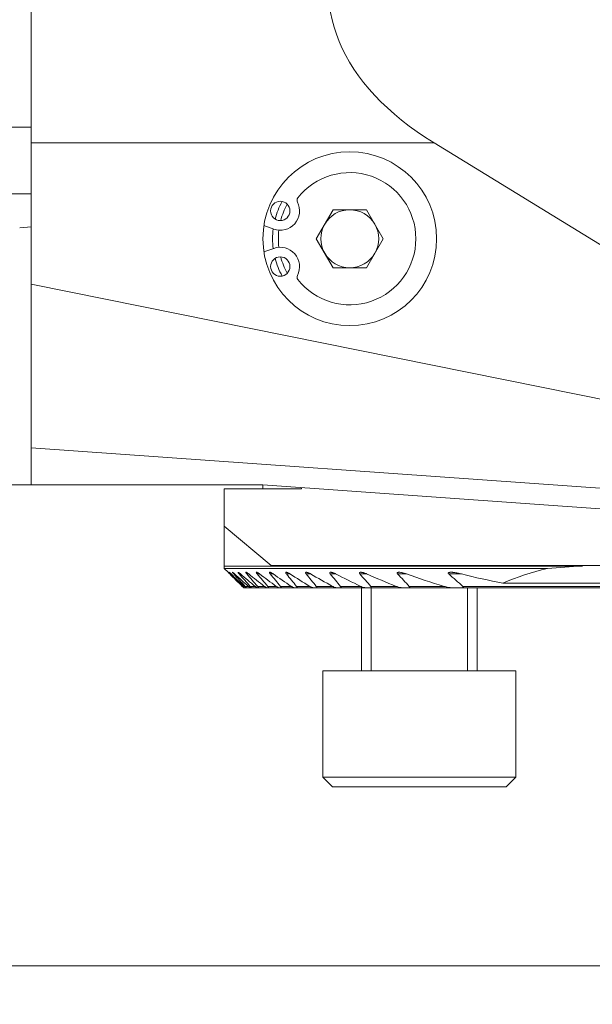
# Model space of a CAD drawing. Units: millimetres. Extents: x -76 to 167, y -155 to 176.
# Drawn here: x 69 to 99, y -155 to -104 of the extents above; entities that cross this region are included whole.
import ezdxf

# ---------------------------------------------------------------- set-up
doc = ezdxf.new("R2010")
doc.units = ezdxf.units.MM
for name, color, linetype in [('1', 4, 'Continuous'), ('SK1', 4, 'Continuous'), ('SK2', 7, 'Continuous')]:
    doc.layers.add(name, color=color, linetype=linetype)
doc.styles.add('iso_b_vert', font='simplex.shx')
doc.dimstyles.get("Standard").update_dxf_attribs({"dimtxt": 0.18, "dimasz": 0.18, "dimexe": 0.18, "dimexo": 0.0625, "dimgap": 0.09, "dimtad": 1, "dimzin": 0, "dimdsep": 52, "dimtxsty": 'Standard', "dimcen": 0.09, "dimadec": 0, "dimazin": 0, "dimtfac": 1, "dimtdec": 4, "dimtofl": 0, "dimtmove": 0, "dimatfit": 3, "dimfxl": 1, "dimtolj": 1, "dimtzin": 0, "dimarcsym": 0})

# ---------------------------------------------------------------- blocks, each defined once
blk = doc.blocks.new('_U1')
at = {"layer": 'SK2', "lineweight": 13}
for p, q in [((-47.999999, -27.537744), (-47.999999, -154.889087)), ((122, -116.5), (122, -154.889087)), ((-47.999999, -152.889087), (122, -152.889087))]:
    blk.add_line(p, q, dxfattribs=at)
at = {"layer": 'SK2', "lineweight": 18}
for points in [[(-47.999999, -152.889087), (-44.825001, -152.47109), (-44.824997, -153.307083)], [(122, -152.889087), (118.825002, -153.307083), (118.824998, -152.47109)]]:
    blk.add_solid(points, dxfattribs=at)
at = {"layer": 'SK2', "lineweight": 18, "insert": (34.621888, -152.003972), "char_height": 3, "attachment_point": 7, "line_spacing_factor": 1.084337, "style": 'iso_b_vert'}
blk.add_mtext('\\W0.6433;170', dxfattribs=at)

msp = doc.modelspace()

# ---------------------------------------------------------------- linework, layer by layer
at = {"layer": '1', "lineweight": 18}
for p, q in [((70, -110.293), (70, -98.783)), ((50.592, -109.478), (70, -109.478)), ((70, -110.293), (70, -117.604)), ((90.879, -110.293), (70, -110.293)), ((117.4, -126.543), (90.879, -110.293)), ((70, -112.934), (61.922, -112.934)), ((85.634, -113.752), (84.768, -115.252)), ((87.366, -113.752), (85.634, -113.752)), ((88.232, -115.252), (87.366, -113.752)), ((69.4, -114.682), (70, -114.635)), ((82.052, -114.567), (82.558, -114.751)), ((84.768, -115.252), (85.634, -116.752)), ((87.366, -116.752), (88.232, -115.252)), ((82.558, -115.753), (82.052, -115.937)), ((85.634, -116.752), (87.366, -116.752)), ((70, -117.604), (70, -126.08)), ((70, -117.604), (117.392, -127.166)), ((115.633, -129.32), (70, -126.08)), ((70, -126.08), (70, -128.002)), ((62.05, -128.002), (70, -128.002)), ((82, -128.002), (70, -128.002)), ((80, -128.2), (84, -128.2)), ((80, -128.2), (80, -130.138)), ((82, -127.99), (82, -128.002)), ((116.158, -130.416), (82, -127.99)), ((82, -128.2), (82, -128.002)), ((84, -128.132), (84, -128.2)), ((80, -132.2), (80, -130.138)), ((82.421, -132.17), (80, -130.138)), ((80, -132.2), (80, -132.325)), ((80, -132.2), (82.431, -132.2)), ((80, -132.325), (80.197, -132.522)), ((96.737, -132.325), (80, -132.325)), ((82.421, -132.17), (82.431, -132.2)), ((82.421, -132.17), (110.12, -132.17)), ((98.554, -132.2), (82.431, -132.2)), ((80.35, -132.605), (80.327, -132.605)), ((80.534, -132.605), (80.488, -132.605)), ((80.837, -132.605), (80.767, -132.605)), ((81.264, -132.605), (81.17, -132.605)), ((81.824, -132.605), (81.703, -132.605)), ((82.531, -132.605), (82.38, -132.605)), ((83.403, -132.605), (83.217, -132.605)), ((84.467, -132.605), (84.241, -132.605)), ((85.766, -132.605), (85.49, -132.605)), ((87.375, -132.605), (87.029, -132.605)), ((89.431, -132.605), (88.981, -132.605)), ((92.285, -132.605), (91.626, -132.605)), ((81.032, -133.25), (80.95, -133.25)), ((81.011, -133.325), (81.019, -133.325)), ((81.019, -133.325), (81.122, -133.325)), ((81.253, -133.25), (81.087, -133.25)), ((81.122, -133.325), (81.146, -133.325)), ((81.353, -133.325), (81.146, -133.325)), ((81.597, -133.25), (81.345, -133.25)), ((81.353, -133.325), (81.395, -133.325)), ((81.395, -133.325), (81.71, -133.325)), ((81.71, -133.325), (81.77, -133.325)), ((82.074, -133.25), (81.729, -133.25)), ((82.201, -133.325), (81.77, -133.325)), ((82.2, -133.325), (82.279, -133.325)), ((82.693, -133.25), (82.248, -133.25)), ((82.279, -133.325), (82.835, -133.325)), ((82.835, -133.325), (82.935, -133.325)), ((83.47, -133.25), (82.914, -133.25)), ((83.631, -133.325), (82.935, -133.325)), ((83.631, -133.325), (83.755, -133.325)), ((84.43, -133.25), (83.745, -133.25)), ((83.755, -133.325), (84.613, -133.325)), ((84.613, -133.325), (84.765, -133.325)), ((85.82, -133.325), (84.765, -133.325)), ((85.608, -133.25), (84.767, -133.25)), ((85.82, -133.325), (86.007, -133.325)), ((86.007, -133.325), (87.316, -133.325)), ((87.065, -133.25), (86.023, -133.25)), ((87.316, -133.325), (87.551, -133.325)), ((89.221, -133.325), (87.551, -133.325)), ((88.909, -133.25), (87.584, -133.25)), ((89.221, -133.325), (89.528, -133.325)), ((89.521, -133.325), (91.716, -133.325)), ((91.386, -133.25), (89.585, -133.25)), ((91.815, -133.325), (92.263, -133.325)), ((107.737, -133.325), (92.263, -133.325)), ((107.634, -133.25), (92.366, -133.25)), ((105.563, -133.081), (94.437, -133.081))]:
    msp.add_line(p, q, dxfattribs=at)
for centre, radius in [((86.5, -115.252), 4.5), ((82.9, -113.811), 0.5), ((82.9, -116.692), 0.5)]:
    msp.add_circle(centre, radius, dxfattribs=at)
for centre, radius, start, end in [((86.5, -115.252), 3.423, 218.1625, 141.8375), ((83.966, -113.261), 0.2, 141.8375, 207.3072), ((82.9, -113.811), 1, 250, 27.3072), ((86.5, -115.252), 4, 151.1325, 165.2456), ((86.5, -115.252), 3.7, 151.11, 165.2625), ((86.5, -115.252), 1.5, 90, 150), ((86.5, -115.252), 1.5, 30, 90), ((86.5, -115.252), 1.5, 150, 210), ((86.5, -115.252), 1.5, 330, 30), ((86.5, -115.252), 4, 172.6706, 187.3237), ((86.5, -115.252), 3.7, 173.115, 186.8794), ((82.9, -116.692), 1, 332.6928, 110), ((86.5, -115.252), 3.7, 194.7319, 208.8844), ((86.5, -115.252), 1.5, 210, 270), ((86.5, -115.252), 1.5, 270, 330), ((86.5, -115.252), 4, 194.7488, 208.8619), ((83.966, -117.243), 0.2, 152.6928, 218.1625)]:
    msp.add_arc(centre, radius, start, end, dxfattribs=at)
for centre, major_axis, ratio, start_param, end_param in [((118.007, -98.783), (32.567, 4.373), 0.472585, 2.864763, -2.615571), ((100, -139.413), (-10.542, 0), 0.707105, -1.256103, -1.014868), ((100, -143.717), (-20, 0), 0.577353, -1.498452, -1.406908)]:
    msp.add_ellipse(centre, major_axis=major_axis, ratio=ratio, start_param=start_param, end_param=end_param, dxfattribs=at)
for points, knots in [([(80.196, -132.52), (80.196, -132.52), (80.196, -132.521), (80.197, -132.521), (80.197, -132.522), (80.199, -132.524), (80.201, -132.525), (80.206, -132.53), (80.208, -132.533), (80.215, -132.539), (80.219, -132.543), (80.231, -132.555), (80.24, -132.564), (80.255, -132.579), (80.26, -132.584), (80.271, -132.595), (80.276, -132.6), (80.282, -132.605)], [0, 0, 0, 0, 0.059346, 0.059346, 0.122057, 0.122057, 0.247477, 0.247477, 0.372898, 0.372898, 0.498318, 0.498318, 0.749159, 0.749159, 0.87458, 0.87458, 1, 1, 1, 1]), ([(80.35, -132.605), (80.339, -132.595), (80.328, -132.584), (80.307, -132.565), (80.297, -132.556), (80.284, -132.544), (80.279, -132.541), (80.272, -132.534), (80.268, -132.531), (80.262, -132.526), (80.26, -132.524), (80.256, -132.522), (80.254, -132.521), (80.252, -132.52), (80.252, -132.521), (80.253, -132.523), (80.254, -132.524), (80.257, -132.529), (80.259, -132.532), (80.265, -132.538), (80.268, -132.542), (80.275, -132.55), (80.279, -132.554), (80.288, -132.563), (80.292, -132.568), (80.301, -132.578), (80.306, -132.584), (80.317, -132.594), (80.322, -132.6), (80.327, -132.605)], [0, 0, 0, 0, 0.125, 0.125, 0.25, 0.25, 0.3125, 0.3125, 0.375, 0.375, 0.4375, 0.4375, 0.5, 0.5, 0.5625, 0.5625, 0.625, 0.625, 0.6875, 0.6875, 0.75, 0.75, 0.8125, 0.8125, 0.875, 0.875, 0.9375, 0.9375, 1, 1, 1, 1]), ([(80.488, -132.605), (80.478, -132.594), (80.468, -132.583), (80.454, -132.567), (80.45, -132.562), (80.442, -132.553), (80.439, -132.549), (80.433, -132.541), (80.43, -132.537), (80.426, -132.53), (80.424, -132.528), (80.423, -132.524), (80.422, -132.522), (80.423, -132.521), (80.423, -132.521), (80.424, -132.52), (80.425, -132.52), (80.428, -132.521), (80.43, -132.522), (80.436, -132.525), (80.439, -132.527), (80.446, -132.532), (80.45, -132.535), (80.459, -132.542), (80.464, -132.545), (80.478, -132.557), (80.488, -132.566), (80.505, -132.58), (80.511, -132.585), (80.522, -132.595), (80.528, -132.6), (80.534, -132.605)], [0, 0, 0, 0, 0.125, 0.125, 0.1875, 0.1875, 0.25, 0.25, 0.3125, 0.3125, 0.375, 0.375, 0.4375, 0.4375, 0.46875, 0.46875, 0.5, 0.5, 0.5625, 0.5625, 0.625, 0.625, 0.6875, 0.6875, 0.75, 0.75, 0.875, 0.875, 0.9375, 0.9375, 1, 1, 1, 1]), ([(80.836, -132.605), (80.824, -132.595), (80.812, -132.585), (80.789, -132.567), (80.778, -132.558), (80.762, -132.546), (80.757, -132.543), (80.747, -132.536), (80.743, -132.533), (80.734, -132.528), (80.73, -132.526), (80.723, -132.523), (80.72, -132.522), (80.715, -132.52), (80.713, -132.52), (80.711, -132.521), (80.71, -132.522), (80.71, -132.523), (80.71, -132.524), (80.71, -132.527), (80.71, -132.529), (80.713, -132.535), (80.715, -132.539), (80.72, -132.547), (80.723, -132.552), (80.73, -132.561), (80.734, -132.566), (80.743, -132.577), (80.747, -132.582), (80.757, -132.594), (80.762, -132.6), (80.767, -132.605)], [0, 0, 0, 0, 0.125, 0.125, 0.25, 0.25, 0.3125, 0.3125, 0.375, 0.375, 0.4375, 0.4375, 0.5, 0.5, 0.5625, 0.5625, 0.59375, 0.59375, 0.625, 0.625, 0.6875, 0.6875, 0.75, 0.75, 0.8125, 0.8125, 0.875, 0.875, 0.9375, 0.9375, 1, 1, 1, 1]), ([(81.17, -132.605), (81.164, -132.599), (81.159, -132.594), (81.15, -132.582), (81.145, -132.576), (81.137, -132.565), (81.134, -132.56), (81.129, -132.553), (81.128, -132.55), (81.125, -132.546), (81.124, -132.543), (81.121, -132.537), (81.12, -132.534), (81.119, -132.528), (81.119, -132.525), (81.121, -132.522), (81.122, -132.521), (81.127, -132.52), (81.13, -132.521), (81.136, -132.522), (81.14, -132.523), (81.149, -132.527), (81.153, -132.529), (81.163, -132.534), (81.168, -132.537), (81.179, -132.544), (81.185, -132.547), (81.202, -132.559), (81.214, -132.567), (81.232, -132.581), (81.238, -132.586), (81.251, -132.595), (81.257, -132.6), (81.264, -132.605)], [0, 0, 0, 0, 0.0625, 0.0625, 0.125, 0.125, 0.1875, 0.1875, 0.21875, 0.21875, 0.25, 0.25, 0.3125, 0.3125, 0.375, 0.375, 0.4375, 0.4375, 0.5, 0.5, 0.5625, 0.5625, 0.625, 0.625, 0.6875, 0.6875, 0.75, 0.75, 0.875, 0.875, 0.9375, 0.9375, 1, 1, 1, 1]), ([(81.824, -132.605), (81.811, -132.595), (81.798, -132.586), (81.772, -132.568), (81.759, -132.56), (81.74, -132.549), (81.734, -132.545), (81.722, -132.539), (81.717, -132.536), (81.706, -132.531), (81.7, -132.528), (81.69, -132.524), (81.686, -132.523), (81.679, -132.521), (81.677, -132.521), (81.673, -132.521), (81.672, -132.52), (81.667, -132.521), (81.664, -132.521), (81.661, -132.523), (81.66, -132.524), (81.659, -132.527), (81.659, -132.528), (81.658, -132.532), (81.659, -132.535), (81.661, -132.544), (81.663, -132.548), (81.667, -132.556), (81.668, -132.558), (81.672, -132.564), (81.677, -132.572), (81.683, -132.581), (81.693, -132.593), (81.698, -132.599), (81.703, -132.605)], [0, 0, 0, 0, 0.125, 0.125, 0.25, 0.25, 0.3125, 0.3125, 0.375, 0.375, 0.4375, 0.4375, 0.5, 0.5, 0.53125, 0.53125, 0.5625, 0.5625, 0.625, 0.625, 0.65625, 0.65625, 0.6875, 0.6875, 0.75, 0.75, 0.8125, 0.8125, 0.84375, 0.84375, 0.875, 0.9375, 0.9375, 1, 1, 1, 1]), ([(82.38, -132.605), (82.375, -132.599), (82.37, -132.593), (82.36, -132.58), (82.356, -132.574), (82.349, -132.562), (82.346, -132.557), (82.342, -132.546), (82.341, -132.542), (82.34, -132.534), (82.341, -132.53), (82.344, -132.525), (82.346, -132.523), (82.352, -132.521), (82.356, -132.52), (82.365, -132.521), (82.369, -132.521), (82.385, -132.525), (82.396, -132.529), (82.415, -132.537), (82.421, -132.54), (82.434, -132.546), (82.441, -132.55), (82.461, -132.56), (82.474, -132.568), (82.502, -132.586), (82.517, -132.596), (82.531, -132.605)], [0, 0, 0, 0, 0.0625, 0.0625, 0.125, 0.125, 0.1875, 0.1875, 0.25, 0.25, 0.3125, 0.3125, 0.375, 0.375, 0.4375, 0.4375, 0.5, 0.5, 0.625, 0.625, 0.6875, 0.6875, 0.75, 0.75, 0.875, 0.875, 1, 1, 1, 1]), ([(83.402, -132.605), (83.387, -132.596), (83.372, -132.587), (83.342, -132.57), (83.328, -132.562), (83.298, -132.547), (83.284, -132.541), (83.263, -132.533), (83.256, -132.53), (83.243, -132.526), (83.237, -132.524), (83.225, -132.522), (83.219, -132.521), (83.211, -132.52), (83.208, -132.52), (83.204, -132.521), (83.201, -132.521), (83.195, -132.522), (83.191, -132.524), (83.187, -132.527), (83.186, -132.528), (83.184, -132.532), (83.183, -132.535), (83.182, -132.539), (83.183, -132.544), (83.183, -132.546), (83.184, -132.552), (83.185, -132.554), (83.187, -132.56), (83.189, -132.563), (83.194, -132.572), (83.197, -132.579), (83.207, -132.592), (83.212, -132.599), (83.217, -132.605)], [0, 0, 0, 0, 0.125, 0.125, 0.25, 0.25, 0.375, 0.375, 0.4375, 0.4375, 0.5, 0.5, 0.5625, 0.5625, 0.59375, 0.59375, 0.625, 0.625, 0.6875, 0.6875, 0.71875, 0.71875, 0.75, 0.78125, 0.78125, 0.8125, 0.8125, 0.84375, 0.84375, 0.875, 0.875, 0.9375, 0.9375, 1, 1, 1, 1]), ([(84.241, -132.605), (84.235, -132.598), (84.23, -132.591), (84.221, -132.577), (84.217, -132.571), (84.213, -132.561), (84.212, -132.558), (84.21, -132.552), (84.209, -132.546), (84.21, -132.541), (84.211, -132.537), (84.212, -132.535), (84.214, -132.531), (84.215, -132.529), (84.219, -132.527), (84.221, -132.525), (84.227, -132.522), (84.232, -132.521), (84.241, -132.521), (84.244, -132.52), (84.25, -132.521), (84.259, -132.521), (84.269, -132.523), (84.283, -132.525), (84.291, -132.527), (84.306, -132.531), (84.313, -132.534), (84.336, -132.542), (84.352, -132.548), (84.384, -132.562), (84.401, -132.57), (84.434, -132.587), (84.45, -132.596), (84.467, -132.605)], [0, 0, 0, 0, 0.0625, 0.0625, 0.125, 0.125, 0.15625, 0.15625, 0.1875, 0.21875, 0.21875, 0.25, 0.25, 0.28125, 0.28125, 0.3125, 0.3125, 0.375, 0.375, 0.40625, 0.40625, 0.4375, 0.5, 0.5, 0.5625, 0.5625, 0.625, 0.625, 0.75, 0.75, 0.875, 0.875, 1, 1, 1, 1]), ([(85.766, -132.605), (85.748, -132.596), (85.73, -132.587), (85.694, -132.571), (85.676, -132.563), (85.64, -132.549), (85.622, -132.543), (85.596, -132.535), (85.587, -132.533), (85.57, -132.528), (85.561, -132.527), (85.537, -132.522), (85.521, -132.52), (85.503, -132.521), (85.5, -132.521), (85.493, -132.522), (85.49, -132.522), (85.481, -132.524), (85.476, -132.527), (85.467, -132.533), (85.464, -132.537), (85.462, -132.545), (85.462, -132.548), (85.462, -132.554), (85.463, -132.558), (85.464, -132.564), (85.466, -132.568), (85.469, -132.575), (85.471, -132.579), (85.476, -132.587), (85.478, -132.59), (85.484, -132.598), (85.487, -132.602), (85.49, -132.605)], [0, 0, 0, 0, 0.125, 0.125, 0.25, 0.25, 0.375, 0.375, 0.4375, 0.4375, 0.5, 0.5, 0.625, 0.625, 0.65625, 0.65625, 0.6875, 0.6875, 0.75, 0.75, 0.8125, 0.8125, 0.84375, 0.84375, 0.875, 0.875, 0.90625, 0.90625, 0.9375, 0.9375, 0.96875, 0.96875, 1, 1, 1, 1]), ([(87.029, -132.605), (87.026, -132.601), (87.023, -132.597), (87.017, -132.589), (87.014, -132.585), (87.009, -132.577), (87.008, -132.572), (87.005, -132.565), (87.004, -132.561), (87.004, -132.553), (87.004, -132.55), (87.006, -132.544), (87.007, -132.541), (87.011, -132.536), (87.013, -132.534), (87.019, -132.53), (87.022, -132.528), (87.029, -132.526), (87.032, -132.525), (87.04, -132.523), (87.044, -132.522), (87.056, -132.521), (87.064, -132.52), (87.082, -132.521), (87.092, -132.521), (87.111, -132.523), (87.12, -132.525), (87.149, -132.53), (87.169, -132.534), (87.21, -132.545), (87.23, -132.551), (87.271, -132.564), (87.312, -132.579), (87.354, -132.596), (87.375, -132.605)], [0, 0, 0, 0, 0.03125, 0.03125, 0.0625, 0.0625, 0.09375, 0.09375, 0.125, 0.125, 0.15625, 0.15625, 0.1875, 0.1875, 0.21875, 0.21875, 0.25, 0.25, 0.28125, 0.28125, 0.3125, 0.3125, 0.375, 0.375, 0.4375, 0.4375, 0.5, 0.5, 0.625, 0.625, 0.75, 0.75, 0.875, 1, 1, 1, 1]), ([(89.431, -132.605), (89.381, -132.588), (89.332, -132.572), (89.259, -132.552), (89.234, -132.547), (89.185, -132.536), (89.161, -132.532), (89.113, -132.524), (89.089, -132.522), (89.055, -132.52), (89.044, -132.52), (89.022, -132.521), (89.011, -132.522), (88.996, -132.525), (88.992, -132.526), (88.982, -132.529), (88.978, -132.531), (88.97, -132.535), (88.967, -132.538), (88.961, -132.544), (88.959, -132.547), (88.956, -132.554), (88.956, -132.559), (88.956, -132.565), (88.957, -132.568), (88.958, -132.572), (88.959, -132.575), (88.965, -132.587), (88.972, -132.596), (88.981, -132.605)], [0, 0, 0, 0, 0.25, 0.25, 0.375, 0.375, 0.5, 0.5, 0.625, 0.625, 0.6875, 0.6875, 0.75, 0.75, 0.78125, 0.78125, 0.8125, 0.8125, 0.84375, 0.84375, 0.875, 0.875, 0.90625, 0.90625, 0.921875, 0.921875, 0.9375, 0.9375, 1, 1, 1, 1]), ([(91.626, -132.605), (91.62, -132.6), (91.615, -132.594), (91.608, -132.585), (91.606, -132.582), (91.603, -132.576), (91.602, -132.573), (91.6, -132.567), (91.6, -132.564), (91.601, -132.558), (91.602, -132.555), (91.605, -132.551), (91.607, -132.548), (91.611, -132.544), (91.613, -132.542), (91.619, -132.539), (91.622, -132.538), (91.628, -132.535), (91.631, -132.534), (91.64, -132.531), (91.647, -132.529), (91.662, -132.526), (91.669, -132.525), (91.684, -132.523), (91.691, -132.522), (91.714, -132.521), (91.73, -132.52), (91.761, -132.521), (91.777, -132.521), (91.81, -132.523), (91.826, -132.524), (91.858, -132.527), (91.875, -132.528), (91.923, -132.534), (91.956, -132.539), (92.022, -132.549), (92.054, -132.555), (92.153, -132.574), (92.219, -132.589), (92.285, -132.605)], [0, 0, 0, 0, 0.03125, 0.03125, 0.046875, 0.046875, 0.0625, 0.0625, 0.078125, 0.078125, 0.09375, 0.09375, 0.109375, 0.109375, 0.125, 0.125, 0.140625, 0.140625, 0.15625, 0.15625, 0.1875, 0.1875, 0.21875, 0.21875, 0.25, 0.25, 0.3125, 0.3125, 0.375, 0.375, 0.4375, 0.4375, 0.5, 0.5, 0.625, 0.625, 0.75, 0.75, 1, 1, 1, 1]), ([(80.932, -133.25), (80.942, -133.259), (80.951, -133.268), (80.969, -133.285), (80.977, -133.293), (80.988, -133.304), (80.991, -133.307), (80.998, -133.313), (81, -133.315), (81.005, -133.32), (81.007, -133.321), (81.01, -133.324), (81.011, -133.324), (81.011, -133.325)], [0, 0, 0, 0, 0.25, 0.25, 0.5, 0.5, 0.625, 0.625, 0.75, 0.75, 0.875, 0.875, 1, 1, 1, 1]), ([(81.019, -133.325), (81.019, -133.324), (81.019, -133.324), (81.017, -133.321), (81.016, -133.32), (81.013, -133.316), (81.01, -133.313), (81.005, -133.307), (81.002, -133.304), (80.993, -133.294), (80.985, -133.286), (80.968, -133.268), (80.96, -133.259), (80.95, -133.25)], [0, 0, 0, 0, 0.125, 0.125, 0.25, 0.25, 0.375, 0.375, 0.5, 0.5, 0.75, 0.75, 1, 1, 1, 1]), ([(81.122, -133.325), (81.121, -133.324), (81.119, -133.324), (81.115, -133.321), (81.113, -133.32), (81.107, -133.315), (81.104, -133.313), (81.096, -133.307), (81.093, -133.304), (81.084, -133.297), (81.08, -133.293), (81.071, -133.285), (81.067, -133.281), (81.052, -133.268), (81.042, -133.259), (81.032, -133.25)], [0, 0, 0, 0, 0.125, 0.125, 0.25, 0.25, 0.375, 0.375, 0.5, 0.5, 0.625, 0.625, 0.75, 0.75, 1, 1, 1, 1]), ([(81.087, -133.25), (81.096, -133.259), (81.104, -133.268), (81.116, -133.281), (81.12, -133.286), (81.126, -133.294), (81.13, -133.297), (81.135, -133.304), (81.138, -133.308), (81.142, -133.313), (81.144, -133.316), (81.146, -133.32), (81.147, -133.322), (81.147, -133.324), (81.147, -133.324), (81.146, -133.325)], [0, 0, 0, 0, 0.25, 0.25, 0.375, 0.375, 0.5, 0.5, 0.625, 0.625, 0.75, 0.75, 0.875, 0.875, 1, 1, 1, 1]), ([(81.252, -133.25), (81.263, -133.259), (81.274, -133.268), (81.289, -133.281), (81.294, -133.285), (81.304, -133.293), (81.309, -133.297), (81.318, -133.304), (81.322, -133.307), (81.33, -133.313), (81.334, -133.315), (81.341, -133.32), (81.344, -133.321), (81.349, -133.324), (81.352, -133.324), (81.353, -133.325)], [0, 0, 0, 0, 0.25, 0.25, 0.375, 0.375, 0.5, 0.5, 0.625, 0.625, 0.75, 0.75, 0.875, 0.875, 1, 1, 1, 1]), ([(81.395, -133.325), (81.396, -133.324), (81.397, -133.324), (81.398, -133.322), (81.398, -133.32), (81.396, -133.316), (81.395, -133.314), (81.392, -133.308), (81.39, -133.305), (81.385, -133.298), (81.382, -133.294), (81.376, -133.286), (81.373, -133.282), (81.362, -133.268), (81.354, -133.259), (81.345, -133.25)], [0, 0, 0, 0, 0.125, 0.125, 0.25, 0.25, 0.375, 0.375, 0.5, 0.5, 0.625, 0.625, 0.75, 0.75, 1, 1, 1, 1]), ([(81.71, -133.325), (81.708, -133.324), (81.705, -133.324), (81.699, -133.321), (81.695, -133.319), (81.683, -133.313), (81.673, -133.307), (81.653, -133.293), (81.642, -133.286), (81.62, -133.268), (81.609, -133.259), (81.597, -133.25)], [0, 0, 0, 0, 0.125, 0.125, 0.25, 0.25, 0.5, 0.5, 0.75, 0.75, 1, 1, 1, 1]), ([(81.729, -133.25), (81.738, -133.259), (81.745, -133.268), (81.756, -133.282), (81.759, -133.286), (81.764, -133.294), (81.767, -133.298), (81.771, -133.305), (81.772, -133.308), (81.774, -133.314), (81.775, -133.316), (81.775, -133.32), (81.775, -133.322), (81.773, -133.324), (81.772, -133.324), (81.77, -133.325)], [0, 0, 0, 0, 0.25, 0.25, 0.375, 0.375, 0.5, 0.5, 0.625, 0.625, 0.75, 0.75, 0.875, 0.875, 1, 1, 1, 1]), ([(82.074, -133.25), (82.086, -133.259), (82.098, -133.268), (82.116, -133.281), (82.122, -133.285), (82.134, -133.293), (82.14, -133.297), (82.156, -133.307), (82.167, -133.313), (82.186, -133.322), (82.194, -133.324), (82.2, -133.325)], [0, 0, 0, 0, 0.25, 0.25, 0.375, 0.375, 0.5, 0.5, 0.75, 0.75, 1, 1, 1, 1]), ([(82.279, -133.325), (82.281, -133.324), (82.283, -133.324), (82.286, -133.322), (82.288, -133.32), (82.289, -133.317), (82.288, -133.314), (82.287, -133.309), (82.286, -133.305), (82.283, -133.298), (82.281, -133.294), (82.276, -133.286), (82.273, -133.282), (82.264, -133.269), (82.256, -133.259), (82.248, -133.25)], [0, 0, 0, 0, 0.125, 0.125, 0.25, 0.25, 0.375, 0.375, 0.5, 0.5, 0.625, 0.625, 0.75, 0.75, 1, 1, 1, 1]), ([(82.835, -133.325), (82.831, -133.324), (82.827, -133.324), (82.817, -133.321), (82.812, -133.319), (82.795, -133.313), (82.784, -133.307), (82.758, -133.293), (82.746, -133.286), (82.719, -133.269), (82.706, -133.259), (82.692, -133.25)], [0, 0, 0, 0, 0.125, 0.125, 0.25, 0.25, 0.5, 0.5, 0.75, 0.75, 1, 1, 1, 1]), ([(82.914, -133.25), (82.918, -133.254), (82.922, -133.259), (82.929, -133.269), (82.932, -133.273), (82.938, -133.282), (82.941, -133.287), (82.945, -133.295), (82.946, -133.299), (82.949, -133.306), (82.949, -133.309), (82.949, -133.315), (82.949, -133.317), (82.945, -133.322), (82.941, -133.324), (82.935, -133.325)], [0, 0, 0, 0, 0.125, 0.125, 0.25, 0.25, 0.375, 0.375, 0.5, 0.5, 0.625, 0.625, 0.75, 0.75, 1, 1, 1, 1]), ([(83.47, -133.25), (83.485, -133.259), (83.499, -133.269), (83.528, -133.286), (83.542, -133.293), (83.564, -133.304), (83.57, -133.307), (83.584, -133.313), (83.59, -133.315), (83.603, -133.319), (83.609, -133.321), (83.621, -133.324), (83.626, -133.324), (83.631, -133.325)], [0, 0, 0, 0, 0.25, 0.25, 0.5, 0.5, 0.625, 0.625, 0.75, 0.75, 0.875, 0.875, 1, 1, 1, 1]), ([(83.755, -133.325), (83.758, -133.324), (83.761, -133.324), (83.767, -133.322), (83.769, -133.321), (83.773, -133.317), (83.774, -133.315), (83.776, -133.31), (83.776, -133.307), (83.775, -133.3), (83.773, -133.296), (83.77, -133.287), (83.768, -133.283), (83.762, -133.274), (83.759, -133.269), (83.752, -133.259), (83.749, -133.254), (83.745, -133.25)], [0, 0, 0, 0, 0.125, 0.125, 0.25, 0.25, 0.375, 0.375, 0.5, 0.5, 0.625, 0.625, 0.75, 0.75, 0.875, 0.875, 1, 1, 1, 1]), ([(84.613, -133.325), (84.607, -133.324), (84.601, -133.324), (84.587, -133.321), (84.58, -133.319), (84.558, -133.313), (84.543, -133.307), (84.519, -133.297), (84.511, -133.294), (84.495, -133.286), (84.487, -133.282), (84.462, -133.269), (84.446, -133.26), (84.43, -133.25)], [0, 0, 0, 0, 0.125, 0.125, 0.25, 0.25, 0.5, 0.5, 0.625, 0.625, 0.75, 0.75, 1, 1, 1, 1]), ([(84.767, -133.25), (84.771, -133.254), (84.775, -133.259), (84.782, -133.269), (84.785, -133.274), (84.789, -133.283), (84.791, -133.288), (84.794, -133.297), (84.795, -133.3), (84.794, -133.307), (84.793, -133.311), (84.791, -133.316), (84.788, -133.318), (84.78, -133.323), (84.773, -133.324), (84.765, -133.325)], [0, 0, 0, 0, 0.125, 0.125, 0.25, 0.25, 0.375, 0.375, 0.5, 0.5, 0.625, 0.625, 0.75, 0.75, 1, 1, 1, 1]), ([(85.608, -133.25), (85.627, -133.26), (85.645, -133.269), (85.682, -133.286), (85.7, -133.294), (85.737, -133.307), (85.754, -133.313), (85.78, -133.319), (85.789, -133.321), (85.805, -133.324), (85.813, -133.324), (85.82, -133.325)], [0, 0, 0, 0, 0.25, 0.25, 0.5, 0.5, 0.75, 0.75, 0.875, 0.875, 1, 1, 1, 1]), ([(86.007, -133.325), (86.012, -133.324), (86.017, -133.324), (86.025, -133.323), (86.029, -133.322), (86.036, -133.319), (86.039, -133.317), (86.044, -133.312), (86.046, -133.309), (86.047, -133.304), (86.048, -133.302), (86.048, -133.298), (86.048, -133.296), (86.047, -133.289), (86.045, -133.284), (86.041, -133.275), (86.038, -133.27), (86.031, -133.26), (86.027, -133.255), (86.023, -133.25)], [0, 0, 0, 0, 0.125, 0.125, 0.25, 0.25, 0.375, 0.375, 0.5, 0.5, 0.5625, 0.5625, 0.625, 0.625, 0.75, 0.75, 0.875, 0.875, 1, 1, 1, 1]), ([(87.316, -133.325), (87.307, -133.324), (87.297, -133.324), (87.278, -133.321), (87.267, -133.319), (87.236, -133.313), (87.215, -133.307), (87.173, -133.294), (87.151, -133.287), (87.119, -133.274), (87.108, -133.269), (87.086, -133.26), (87.076, -133.255), (87.065, -133.25)], [0, 0, 0, 0, 0.125, 0.125, 0.25, 0.25, 0.5, 0.5, 0.75, 0.75, 0.875, 0.875, 1, 1, 1, 1]), ([(87.584, -133.25), (87.588, -133.255), (87.592, -133.26), (87.599, -133.27), (87.602, -133.276), (87.605, -133.283), (87.606, -133.286), (87.606, -133.291), (87.607, -133.293), (87.606, -133.297), (87.606, -133.3), (87.605, -133.303), (87.604, -133.305), (87.601, -133.31), (87.598, -133.313), (87.59, -133.318), (87.586, -133.319), (87.572, -133.323), (87.562, -133.324), (87.551, -133.325)], [0, 0, 0, 0, 0.125, 0.125, 0.25, 0.25, 0.3125, 0.3125, 0.375, 0.375, 0.4375, 0.4375, 0.5, 0.5, 0.625, 0.625, 0.75, 0.75, 1, 1, 1, 1]), ([(88.909, -133.25), (88.935, -133.26), (88.962, -133.27), (89.015, -133.287), (89.041, -133.294), (89.093, -133.307), (89.119, -133.313), (89.158, -133.319), (89.171, -133.321), (89.196, -133.324), (89.209, -133.324), (89.221, -133.325)], [0, 0, 0, 0, 0.25, 0.25, 0.5, 0.5, 0.75, 0.75, 0.875, 0.875, 1, 1, 1, 1]), ([(89.528, -133.325), (89.541, -133.324), (89.554, -133.323), (89.571, -133.32), (89.577, -133.319), (89.588, -133.315), (89.593, -133.312), (89.598, -133.308), (89.6, -133.306), (89.603, -133.302), (89.605, -133.3), (89.606, -133.296), (89.607, -133.294), (89.607, -133.288), (89.607, -133.286), (89.606, -133.28), (89.605, -133.277), (89.602, -133.272), (89.601, -133.269), (89.595, -133.261), (89.59, -133.255), (89.585, -133.25)], [0, 0, 0, 0, 0.25, 0.25, 0.375, 0.375, 0.5, 0.5, 0.5625, 0.5625, 0.625, 0.625, 0.6875, 0.6875, 0.75, 0.75, 0.8125, 0.8125, 0.875, 0.875, 1, 1, 1, 1]), ([(91.815, -133.325), (91.798, -133.324), (91.78, -133.324), (91.745, -133.321), (91.727, -133.32), (91.692, -133.316), (91.674, -133.313), (91.638, -133.308), (91.62, -133.305), (91.566, -133.295), (91.494, -133.28), (91.422, -133.26), (91.386, -133.25)], [0, 0, 0, 0, 0.125, 0.125, 0.25, 0.25, 0.375, 0.375, 0.5, 0.5, 0.75, 1, 1, 1, 1]), ([(92.366, -133.25), (92.37, -133.252), (92.373, -133.255), (92.379, -133.261), (92.381, -133.265), (92.386, -133.271), (92.388, -133.275), (92.39, -133.281), (92.39, -133.285), (92.389, -133.291), (92.388, -133.294), (92.384, -133.299), (92.382, -133.301), (92.377, -133.305), (92.374, -133.307), (92.367, -133.31), (92.364, -133.312), (92.353, -133.315), (92.345, -133.317), (92.33, -133.32), (92.322, -133.321), (92.297, -133.324), (92.28, -133.324), (92.263, -133.325)], [0, 0, 0, 0, 0.0625, 0.0625, 0.125, 0.125, 0.1875, 0.1875, 0.25, 0.25, 0.3125, 0.3125, 0.375, 0.375, 0.4375, 0.4375, 0.5, 0.5, 0.625, 0.625, 0.75, 0.75, 1, 1, 1, 1])]:
    msp.add_open_spline(points, degree=3, knots=knots, dxfattribs=at)
for points in [[(80.282, -132.605), (80.498, -132.821), (80.714, -133.035), (80.932, -133.25)], [(80.95, -133.25), (80.742, -133.035), (80.534, -132.821), (80.327, -132.605)], [(81.032, -133.25), (80.804, -133.036), (80.576, -132.821), (80.35, -132.605)], [(80.488, -132.605), (80.688, -132.82), (80.887, -133.035), (81.087, -133.25)], [(80.534, -132.605), (80.772, -132.821), (81.012, -133.036), (81.252, -133.25)], [(81.345, -133.25), (81.152, -133.035), (80.96, -132.82), (80.767, -132.605)], [(81.597, -133.25), (81.342, -133.036), (81.089, -132.821), (80.836, -132.605)], [(81.17, -132.605), (81.356, -132.82), (81.543, -133.035), (81.729, -133.25)], [(81.264, -132.605), (81.532, -132.822), (81.802, -133.036), (82.074, -133.25)], [(82.248, -133.25), (82.066, -133.035), (81.885, -132.82), (81.703, -132.605)], [(82.692, -133.25), (82.401, -133.037), (82.112, -132.822), (81.824, -132.605)], [(82.38, -132.605), (82.558, -132.82), (82.736, -133.035), (82.914, -133.25)], [(82.531, -132.605), (82.842, -132.823), (83.155, -133.037), (83.47, -133.25)], [(83.745, -133.25), (83.569, -133.035), (83.393, -132.82), (83.217, -132.605)], [(84.43, -133.25), (84.084, -133.038), (83.742, -132.823), (83.402, -132.605)], [(84.241, -132.605), (84.416, -132.82), (84.592, -133.035), (84.767, -133.25)], [(84.467, -132.605), (84.844, -132.825), (85.224, -133.039), (85.608, -133.25)], [(86.023, -133.25), (85.845, -133.035), (85.668, -132.82), (85.49, -132.605)], [(87.065, -133.25), (86.628, -133.041), (86.195, -132.827), (85.766, -132.605)], [(87.029, -132.605), (87.214, -132.82), (87.399, -133.035), (87.584, -133.25)], [(87.375, -132.605), (87.881, -132.83), (88.392, -133.045), (88.909, -133.25)], [(89.585, -133.25), (89.383, -133.035), (89.181, -132.821), (88.981, -132.605)], [(91.386, -133.25), (90.726, -133.053), (90.075, -132.838), (89.431, -132.605)], [(91.626, -132.605), (91.87, -132.823), (92.117, -133.037), (92.366, -133.25)], [(92.285, -132.605), (92.996, -132.787), (93.713, -132.946), (94.437, -133.081)]]:
    msp.add_open_spline(points, degree=3, dxfattribs=at)
at = {"layer": 'SK1', "lineweight": 18}
for p, q in [((87.101, -133.324), (87.101, -137.625)), ((87.601, -133.324), (87.601, -137.625)), ((92.601, -133.324), (92.601, -137.625)), ((93.101, -137.625), (93.101, -133.324)), ((85.101, -137.625), (89.753, -137.625)), ((85.101, -137.625), (85.101, -143.125)), ((89.753, -137.625), (95.101, -137.625)), ((95.101, -143.125), (95.101, -137.625)), ((85.101, -143.125), (85.601, -143.625)), ((85.101, -143.125), (95.101, -143.125)), ((94.601, -143.625), (95.101, -143.125)), ((94.601, -143.625), (85.601, -143.625))]:
    msp.add_line(p, q, dxfattribs=at)

# ---------------------------------------------------------------- dimensions: what is measured, and where the dimension line sits
at = {"layer": 'SK2', "lineweight": 18}
dim = msp.add_linear_dim(base=(122, -152.889), p1=(-48, -25.538), p2=(122, -114.5), dimstyle='Standard', override={"dimtxt": 3, "dimasz": 3.175, "dimexe": 2, "dimexo": 2, "dimgap": 1.5, "dimtad": 1, "dimtih": 1, "dimtoh": 0, "dimdec": 0, "dimlfac": 1, "dimzin": 8, "dimdsep": 46, "dimlunit": 2, "dimpost": '<>', "dimtxsty": 'iso_b_vert', "dimsah": 1, "dimse1": 0, "dimse2": 0, "dimsd1": 0, "dimsd2": 0, "dimclrd": 7, "dimclre": 7, "dimclrt": 7, "dimtol": 0, "dimtfac": 1.166667, "dimtdec": 4, "dimtofl": 1, "dimtmove": 0, "dimtzin": 8, "dimlwd": 13, "dimlwe": 13}, dxfattribs=at)
dim.commit()
dim.dimension.update_dxf_attribs({"geometry": '_U1', "text_midpoint": (37, -152.889)})

doc.saveas('drawing.dxf')
